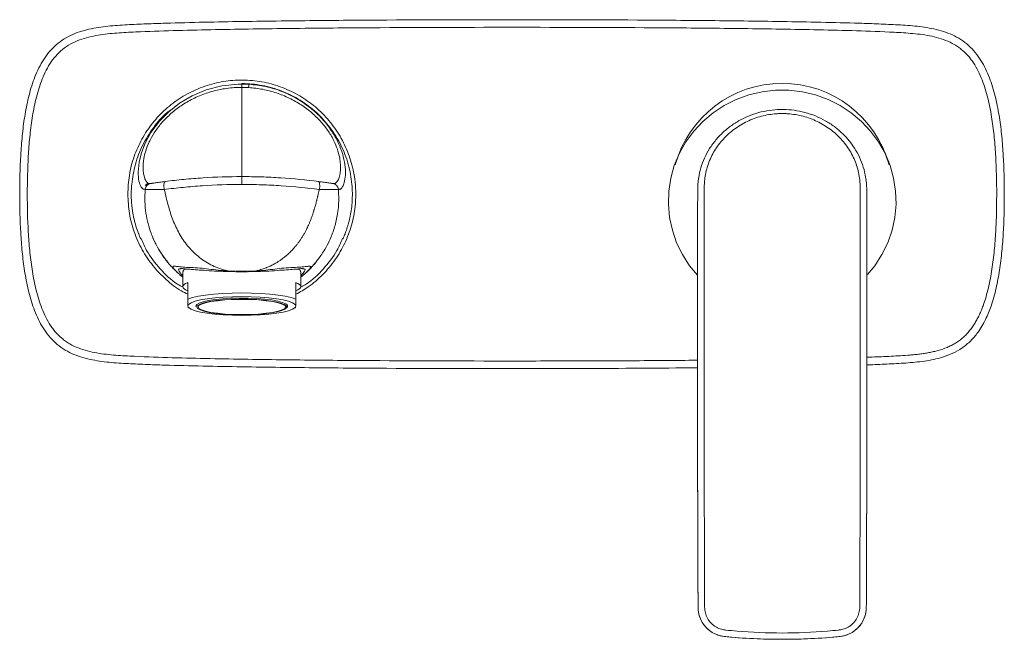
# Model space of a CAD drawing. Units: millimetres. Extents: x 35 to 560, y 37 to 496.
# Drawn here: x 99 to 299, y 370 to 496 of the extents above; entities that cross this region are included whole.
import ezdxf

# ---------------------------------------------------------------- set-up
doc = ezdxf.new("R2010")
doc.units = ezdxf.units.MM

msp = doc.modelspace()

# ---------------------------------------------------------------- linework, layer by layer
at = {"color": 7, "linetype": 'Continuous', "lineweight": 0}
for p, q in [((124.796, 462.44), (124.823, 462.438)), ((158.459, 445.942), (158.669, 446.181))]:
    msp.add_line(p, q, dxfattribs=at)
at = {"color": 8, "linetype": 'Continuous', "lineweight": 0}
for p, q in [((124.823, 462.438), (124.889, 462.434)), ((236.648, 376.174), (236.648, 376.17)), ((270.898, 376.174), (270.898, 376.17)), ((253.773, 369.683), (253.773, 369.682))]:
    msp.add_line(p, q, dxfattribs=at)
at = {"color": 7, "linetype": 'Continuous', "lineweight": 15}
for p, q in [((131.773, 444.456), (131.773, 441.433)), ((141.238, 444.49), (142.456, 444.482)), ((145.087, 444.483), (146.309, 444.49)), ((155.773, 441.433), (155.773, 444.451)), ((132.773, 438.895), (132.773, 442.266)), ((154.773, 438.895), (154.773, 442.266)), ((132.773, 437.195), (133.299, 436.91)), ((154.248, 436.91), (154.773, 437.195))]:
    msp.add_line(p, q, dxfattribs=at)
at = {"color": 7, "linetype": 'Continuous', "lineweight": 0, "flags": 128}
for points in [[(122.69, 464.53), (122.675, 464.731), (122.866, 466.749), (123.278, 468.483), (124.033, 470.494), (125.275, 472.782), (127.021, 475.126), (128.911, 477.04), (131.116, 478.769), (133.693, 480.288), (136.487, 481.464), (139.696, 482.299), (143.005, 482.651), (143.698, 482.662), (143.698, 482.662), (143.698, 482.662)], [(124.889, 462.434), (125.071, 462.421), (125.21, 462.411)]]:
    msp.add_lwpolyline(points, dxfattribs=at)
at = {"color": 7, "linetype": 'Continuous', "lineweight": 15, "flags": 128}
for points in [[(271.125, 443.891), (272.609, 445.702), (274.076, 447.964), (275.257, 450.379), (276.137, 452.913), (276.702, 455.53), (276.946, 458.195), (276.865, 460.868), (276.459, 463.514), (275.735, 466.094), (274.703, 468.573), (273.377, 470.916), (271.776, 473.089), (269.922, 475.063), (267.841, 476.809), (265.563, 478.303), (263.119, 479.525), (260.544, 480.456), (257.874, 481.085), (255.147, 481.401), (252.4, 481.401), (249.672, 481.085), (247.002, 480.456), (244.427, 479.525), (241.984, 478.303), (239.705, 476.809), (237.625, 475.063), (235.771, 473.089), (234.169, 470.916), (232.843, 468.573), (231.811, 466.094), (231.087, 463.514), (230.681, 460.868), (230.6, 458.195), (230.844, 455.53), (231.41, 452.913), (232.289, 450.379), (233.471, 447.964), (234.937, 445.702), (236.535, 443.768)], [(132.773, 440.6), (132.339, 440.8), (132.026, 441.007), (131.836, 441.219), (131.773, 441.433), (131.836, 441.647), (132.026, 441.858), (132.339, 442.065), (132.773, 442.266)], [(154.773, 442.266), (155.207, 442.065), (155.52, 441.858), (155.71, 441.647), (155.773, 441.433), (155.71, 441.219), (155.52, 441.007), (155.207, 440.8), (154.773, 440.6)], [(154.773, 438.895), (153.832, 439.199), (152.615, 439.471), (151.156, 439.705), (149.495, 439.894), (147.677, 440.033), (145.752, 440.117), (143.773, 440.146), (141.794, 440.117), (139.87, 440.033), (138.052, 439.894), (136.391, 439.705), (134.932, 439.471), (133.715, 439.199), (132.773, 438.895)], [(154.773, 437.494), (154.606, 437.825), (154.11, 438.147), (153.299, 438.449), (152.2, 438.721), (150.844, 438.957), (149.273, 439.148), (147.535, 439.289), (145.683, 439.375), (143.773, 439.404), (141.863, 439.375), (140.011, 439.289), (138.273, 439.148), (136.702, 438.957), (135.347, 438.721), (134.247, 438.449), (133.437, 438.147), (132.94, 437.825), (132.773, 437.494)], [(134.444, 437.384), (134.423, 437.494), (134.592, 437.801), (135.093, 438.097), (135.907, 438.371), (137.006, 438.614), (138.35, 438.816), (139.889, 438.97), (141.569, 439.071), (143.328, 439.115), (145.104, 439.101), (146.831, 439.028), (148.448, 438.9), (149.896, 438.721), (151.123, 438.497), (152.084, 438.238), (152.744, 437.951), (153.081, 437.648), (153.081, 437.339), (152.861, 437.112)], [(132.773, 437.494), (132.94, 437.162), (133.437, 436.84), (134.247, 436.539), (135.347, 436.266), (136.702, 436.03), (138.273, 435.839), (140.011, 435.699), (141.863, 435.612), (143.773, 435.583), (145.683, 435.612), (147.535, 435.699), (149.273, 435.839), (150.844, 436.03), (152.2, 436.266), (153.299, 436.539), (154.11, 436.84), (154.606, 437.162), (154.773, 437.494)], [(134.623, 437.297), (134.788, 436.996), (135.279, 436.706), (136.076, 436.438), (137.151, 436.2), (138.466, 436.002), (139.972, 435.851), (141.616, 435.753), (143.338, 435.71), (145.075, 435.724), (146.766, 435.795), (148.348, 435.921), (149.765, 436.096), (150.966, 436.314), (151.906, 436.569), (152.553, 436.849), (152.882, 437.146), (152.882, 437.448), (152.553, 437.744), (151.906, 438.025), (150.966, 438.279), (149.765, 438.497), (148.348, 438.673), (146.766, 438.798), (145.075, 438.869), (143.338, 438.884), (141.616, 438.841), (139.972, 438.742), (138.466, 438.591), (137.151, 438.393), (136.076, 438.156), (135.279, 437.887), (134.788, 437.597), (134.623, 437.297)], [(134.874, 437.297), (135.045, 437.598), (135.551, 437.888), (136.374, 438.155), (137.48, 438.389), (138.829, 438.582), (140.367, 438.724), (142.037, 438.812), (143.773, 438.842), (145.509, 438.812), (147.179, 438.724), (148.717, 438.582), (150.066, 438.389), (151.173, 438.155), (151.995, 437.888), (152.502, 437.598), (152.673, 437.297), (152.502, 436.995), (151.995, 436.705), (151.173, 436.438), (150.066, 436.204), (148.717, 436.012), (147.179, 435.869), (145.509, 435.781), (143.773, 435.751), (142.037, 435.781), (140.367, 435.869), (138.829, 436.012), (137.48, 436.204), (136.374, 436.438), (135.551, 436.705), (135.045, 436.995), (134.874, 437.297)]]:
    msp.add_lwpolyline(points, dxfattribs=at)
at = {"color": 8, "linetype": 'Continuous', "lineweight": 0, "flags": 128}
for points in [[(143.774, 462.233), (143.773, 462.523), (143.773, 462.813), (143.773, 463.089), (143.773, 463.337), (143.773, 463.544), (143.773, 463.7), (143.773, 463.798), (143.773, 463.832)], [(237.913, 461.708), (237.913, 461.708), (237.913, 461.705)], [(269.633, 461.708), (269.633, 461.708), (269.633, 461.705)]]:
    msp.add_lwpolyline(points, dxfattribs=at)
at = {"color": 8, "linetype": 'Continuous', "lineweight": 0}
msp.add_arc((151.522, 481.66), 6.362, 171.33284, 177.41565, dxfattribs=at)
at = {"color": 7, "linetype": 'Continuous', "lineweight": 15}
msp.add_arc((253.773, 460.254), 22.55, 15.2687, 164.7313, dxfattribs=at)
for points, knots in [([(98.561, 460.254), (98.561, 462.892), (98.62, 465.526), (98.849, 469.469), (98.948, 470.782), (99.211, 473.403), (99.374, 474.713), (99.788, 477.323), (100.037, 478.618), (100.502, 480.539), (100.673, 481.175), (101.052, 482.44), (101.262, 483.069), (101.957, 484.923), (102.506, 486.116), (103.359, 487.524), (103.537, 487.802), (103.914, 488.347), (104.112, 488.615), (104.729, 489.393), (105.173, 489.878), (106.131, 490.776), (106.646, 491.19), (107.748, 491.939), (108.321, 492.266), (109.507, 492.836), (110.12, 493.08), (111.063, 493.394), (111.382, 493.491), (112.019, 493.667), (112.338, 493.747), (113.938, 494.114), (115.229, 494.301), (117.822, 494.566), (119.123, 494.649), (121.729, 494.792), (123.033, 494.85), (125.643, 494.953), (126.948, 494.998), (130.865, 495.119), (133.476, 495.184), (141.311, 495.354), (146.534, 495.433), (156.981, 495.562), (162.205, 495.61), (177.876, 495.722), (188.325, 495.754), (198.773, 495.754)], [0, 0, 0, 0, 0.0625, 0.0625, 0.09375, 0.09375, 0.125, 0.125, 0.15625, 0.15625, 0.171875, 0.171875, 0.1875, 0.1875, 0.21875, 0.21875, 0.2265625, 0.2265625, 0.234375, 0.234375, 0.25, 0.25, 0.265625, 0.265625, 0.28125, 0.28125, 0.296875, 0.296875, 0.3046875, 0.3046875, 0.3125, 0.3125, 0.34375, 0.34375, 0.375, 0.375, 0.40625, 0.40625, 0.4375, 0.4375, 0.5, 0.5, 0.625, 0.625, 0.75, 0.75, 1, 1, 1, 1]), ([(198.773, 495.754), (209.253, 495.754), (219.733, 495.722), (235.452, 495.609), (240.691, 495.561), (251.171, 495.431), (256.41, 495.351), (264.268, 495.179), (266.887, 495.114), (270.815, 494.99), (272.124, 494.945), (274.742, 494.84), (276.05, 494.781), (278.664, 494.633), (279.97, 494.547), (282.57, 494.268), (283.864, 494.069), (285.789, 493.605), (286.426, 493.422), (287.664, 492.988), (288.267, 492.737), (289.435, 492.15), (290, 491.815), (291.085, 491.047), (291.593, 490.623), (292.533, 489.709), (292.967, 489.218), (293.77, 488.173), (294.14, 487.617), (295.141, 485.913), (295.677, 484.717), (296.354, 482.866), (296.558, 482.237), (296.93, 480.971), (297.096, 480.336), (297.549, 478.425), (297.791, 477.144), (298.191, 474.571), (298.349, 473.279), (298.605, 470.689), (298.703, 469.391), (298.927, 465.487), (298.985, 462.87), (298.985, 460.254)], [0, 0, 0, 0, 0.25, 0.25, 0.375, 0.375, 0.5, 0.5, 0.5625, 0.5625, 0.59375, 0.59375, 0.625, 0.625, 0.65625, 0.65625, 0.6875, 0.6875, 0.703125, 0.703125, 0.71875, 0.71875, 0.734375, 0.734375, 0.75, 0.75, 0.765625, 0.765625, 0.78125, 0.78125, 0.8125, 0.8125, 0.828125, 0.828125, 0.84375, 0.84375, 0.875, 0.875, 0.90625, 0.90625, 0.9375, 0.9375, 1, 1, 1, 1]), ([(120.565, 460.254), (120.626, 461.537), (120.752, 464.14), (121.76, 467.922), (123.358, 471.524), (125.531, 474.777), (128.236, 477.644), (131.354, 479.995), (134.856, 481.808), (138.581, 482.996), (142.487, 483.547), (146.389, 483.435), (150.247, 482.663), (153.886, 481.272), (157.271, 479.272), (160.251, 476.753), (162.794, 473.739), (164.779, 470.366), (166.183, 466.673), (166.853, 463.274), (167.018, 460.268), (166.859, 457.303), (166.202, 453.9), (164.828, 450.246), (162.847, 446.839), (160.335, 443.857), (157.623, 441.466), (155.635, 440.363), (154.773, 439.885)], [0, 0, 0, 0, 0.0393123, 0.0797605, 0.1191847, 0.1597533, 0.1991136, 0.2396088, 0.2790267, 0.3195904, 0.3589618, 0.3994847, 0.4387327, 0.4791176, 0.518436, 0.5588872, 0.5983583, 0.6389732, 0.6784476, 0.7190737, 0.7446883, 0.7706096, 0.8099793, 0.8504923, 0.8898529, 0.9303482, 0.9698014, 1, 1, 1, 1]), ([(166.184, 462.254), (166.061, 463.637), (165.809, 465.01), (165.056, 467.684), (164.556, 468.986), (163.324, 471.477), (162.592, 472.665), (160.922, 474.885), (159.985, 475.918), (157.934, 477.793), (156.822, 478.636), (154.462, 480.101), (153.214, 480.725), (150.624, 481.73), (149.282, 482.113), (146.551, 482.625), (145.162, 482.754), (143.773, 482.754)], [0, 0, 0, 0, 0.125, 0.125, 0.25, 0.25, 0.375, 0.375, 0.5, 0.5, 0.625, 0.625, 0.75, 0.75, 0.875, 0.875, 1, 1, 1, 1]), ([(143.773, 481.987), (143.773, 482.088), (143.773, 482.179), (143.773, 482.344), (143.773, 482.417), (143.773, 482.534), (143.773, 482.581), (143.773, 482.644), (143.773, 482.661), (143.773, 482.662)], [0, 0, 0, 0, 0.25, 0.25, 0.5, 0.5, 0.75, 0.75, 1, 1, 1, 1]), ([(129.231, 477.344), (129.014, 477.184), (127.679, 476.2), (125.71, 473.819), (123.493, 470.297), (121.957, 466.383), (121.56, 463.63), (121.362, 462.254)], [0, 0, 0, 0, 0.0463116, 0.2847339, 0.5231559, 0.7615781, 1, 1, 1, 1]), ([(253.773, 477.489), (253.094, 477.468), (251.661, 477.423), (249.519, 477.025), (247.384, 476.369), (245.362, 475.45), (243.471, 474.29), (241.749, 472.902), (240.236, 471.311), (238.951, 469.544), (237.922, 467.629), (237.16, 465.654), (236.899, 464.296), (236.774, 463.647)], [0, 0, 0, 0, 0.0835676, 0.17638664, 0.26781703, 0.3595587, 0.45211014, 0.54493728, 0.63749064, 0.72968235, 0.82257335, 0.91514774, 1, 1, 1, 1]), ([(270.85, 463.161), (270.732, 463.869), (270.496, 465.275), (269.773, 467.291), (268.805, 469.2), (267.575, 470.985), (266.108, 472.609), (264.426, 474.035), (262.566, 475.243), (260.556, 476.214), (258.427, 476.927), (256.231, 477.368), (254.664, 477.491), (253.849, 477.49), (253.773, 477.49)], [0, 0, 0, 0, 0.0901659, 0.1790943, 0.2679572, 0.3581813, 0.4490116, 0.5393211, 0.6298196, 0.720645, 0.8110735, 0.9016307, 0.9908367, 1, 1, 1, 1]), ([(236.573, 461.284), (236.578, 461.647), (236.589, 462.433), (236.727, 463.205), (236.801, 463.62)], [0, 0, 0, 0, 0.462375, 1, 1, 1, 1]), ([(270.973, 461.284), (270.97, 461.648), (270.966, 462.271), (270.861, 462.883), (270.817, 463.138)], [0, 0, 0, 0, 0.5833352, 1, 1, 1, 1]), ([(121.361, 462.24), (121.339, 461.97), (121.299, 461.485), (121.27, 460.647), (121.267, 459.694), (121.308, 458.711), (121.4, 457.737), (121.491, 457.022), (121.608, 456.293), (121.812, 455.252), (122.155, 453.913), (122.483, 452.937), (122.787, 452.13), (123.031, 451.529), (123.132, 451.298), (123.194, 451.158)], [0, 0, 0, 0, 0.1143212, 0.2060841, 0.2881369, 0.3905482, 0.4348405, 0.4765651, 0.5179473, 0.5615599, 0.6651959, 0.8033963, 0.8545269, 0.911749, 1, 1, 1, 1]), ([(124.825, 462.418), (124.778, 462.416), (124.553, 462.406), (124.31, 462.221), (124.132, 462.081), (124.065, 461.997), (124.069, 462.002), (124.07, 462.004)], [0, 0, 0, 0, 0.0564023, 0.2705426, 0.4948677, 0.7733838, 1, 1, 1, 1]), ([(164.353, 451.158), (164.383, 451.227), (164.432, 451.338), (164.573, 451.669), (164.772, 452.152), (164.974, 452.669), (165.239, 453.462), (165.423, 454.068), (165.601, 454.727), (165.831, 455.7), (166.072, 457.039), (166.219, 458.42), (166.279, 459.718), (166.278, 461.02), (166.218, 461.804), (166.185, 462.24)], [0, 0, 0, 0, 0.0818227, 0.132707, 0.1772366, 0.298941, 0.3472559, 0.3892064, 0.4281426, 0.4676491, 0.5587614, 0.6756394, 0.7693192, 0.872075, 1, 1, 1, 1]), ([(236.53, 429.626), (236.53, 434.975), (236.534, 440.301), (236.548, 450.864), (236.559, 456.096), (236.573, 461.281)], [0, 0, 0, 0, 0.5, 0.5, 1, 1, 1, 1]), ([(271.016, 429.595), (271.016, 429.605), (271.018, 432.274), (271.013, 437.55), (271.004, 448.172), (270.986, 456.016), (270.973, 461.281)], [0, 0, 0, 0, 0.0009597, 0.2482245, 0.4954988, 1, 1, 1, 1]), ([(198.773, 424.754), (188.293, 424.754), (177.814, 424.786), (162.094, 424.898), (156.855, 424.946), (146.376, 425.076), (141.136, 425.157), (133.279, 425.328), (130.659, 425.394), (126.731, 425.517), (125.422, 425.563), (122.804, 425.667), (121.496, 425.726), (118.882, 425.874), (117.577, 425.96), (114.976, 426.24), (113.682, 426.439), (111.757, 426.903), (111.12, 427.086), (109.882, 427.52), (109.279, 427.771), (108.112, 428.357), (107.547, 428.693), (106.461, 429.46), (105.953, 429.884), (105.014, 430.798), (104.58, 431.29), (103.776, 432.335), (103.406, 432.891), (102.405, 434.594), (101.869, 435.79), (101.193, 437.642), (100.988, 438.27), (100.617, 439.536), (100.45, 440.171), (99.997, 442.082), (99.756, 443.364), (99.356, 445.937), (99.197, 447.228), (98.941, 449.818), (98.843, 451.117), (98.619, 455.021), (98.561, 457.637), (98.561, 460.254)], [0, 0, 0, 0, 0.25, 0.25, 0.375, 0.375, 0.5, 0.5, 0.5625, 0.5625, 0.59375, 0.59375, 0.625, 0.625, 0.65625, 0.65625, 0.6875, 0.6875, 0.703125, 0.703125, 0.71875, 0.71875, 0.734375, 0.734375, 0.75, 0.75, 0.765625, 0.765625, 0.78125, 0.78125, 0.8125, 0.8125, 0.828125, 0.828125, 0.84375, 0.84375, 0.875, 0.875, 0.90625, 0.90625, 0.9375, 0.9375, 1, 1, 1, 1]), ([(132.773, 439.901), (132.336, 440.114), (130.743, 440.891), (128.303, 442.839), (125.593, 445.641), (123.392, 448.926), (121.792, 452.492), (120.76, 456.316), (120.63, 458.929), (120.565, 460.254)], [0, 0, 0, 0, 0.0585404, 0.2130794, 0.3720812, 0.5268182, 0.6860523, 0.840776, 1, 1, 1, 1]), ([(298.985, 460.254), (298.977, 458.965), (298.96, 456.387), (298.805, 452.517), (298.52, 448.647), (298.059, 444.836), (297.484, 441.715), (296.872, 439.288), (296.204, 437.132), (295.401, 435.145), (294.443, 433.363), (293.479, 431.893), (292.175, 430.36), (290.459, 428.938), (288.515, 427.838), (286.55, 427.098), (284.614, 426.603), (282.125, 426.156), (278.943, 425.874), (275.096, 425.683), (272.448, 425.563), (271.086, 425.529), (271.014, 425.528)], [0, 0, 0, 0, 0.072277, 0.1446066, 0.2171832, 0.289908, 0.3598273, 0.395, 0.4302671, 0.4863522, 0.5148787, 0.5436139, 0.5848473, 0.6272533, 0.6679155, 0.7095821, 0.7446228, 0.7798845, 0.851301, 0.9236041, 0.9959329, 1, 1, 1, 1]), ([(123.302, 451.208), (123.641, 450.395), (124.583, 448.144), (127.102, 445.009), (129.669, 442.476), (131.434, 441.518), (131.832, 441.302)], [0, 0, 0, 0, 0.1979411, 0.548076, 0.8982118, 1, 1, 1, 1]), ([(125.517, 451.791), (125.716, 451.313), (126.184, 450.19), (127.087, 448.661), (127.874, 447.485), (128.515, 446.621), (128.915, 446.118), (129.07, 445.943), (129.079, 445.933)], [0, 0, 0, 0, 0.1711533, 0.4018447, 0.5838447, 0.7779825, 0.9876909, 1, 1, 1, 1]), ([(164.245, 451.208), (163.905, 450.395), (162.964, 448.143), (160.442, 445.013), (157.933, 442.518), (156.232, 441.589), (155.897, 441.406)], [0, 0, 0, 0, 0.2011141, 0.5568621, 0.9126101, 1, 1, 1, 1]), ([(158.468, 445.934), (158.477, 445.943), (158.632, 446.118), (159.031, 446.621), (159.672, 447.485), (160.459, 448.661), (161.364, 450.194), (161.834, 451.321), (162.034, 451.803)], [0, 0, 0, 0, 0.0118645, 0.221366, 0.4153124, 0.5971355, 0.8276033, 1, 1, 1, 1]), ([(131.27, 445.112), (131.277, 445.115), (131.293, 445.122), (131.49, 445.118), (132.041, 445.067), (133.178, 444.952), (134.757, 444.848), (136.667, 444.722), (138.846, 444.562), (140.414, 444.515), (141.238, 444.49)], [0, 0, 0, 0, 0.02856099, 0.06767069, 0.17030714, 0.30224704, 0.45111801, 0.61440292, 0.79751581, 1, 1, 1, 1]), ([(132.563, 445.017), (132.457, 445.003), (132.088, 444.955), (131.819, 444.774), (131.808, 444.545), (131.804, 444.456)], [0, 0, 0, 0, 0.1980308, 0.68683, 1, 1, 1, 1]), ([(146.309, 444.49), (147.137, 444.515), (148.712, 444.562), (150.901, 444.722), (152.816, 444.849), (154.396, 444.954), (155.529, 445.069), (156.074, 445.12), (156.265, 445.123), (156.277, 445.116), (156.282, 445.113)], [0, 0, 0, 0, 0.2037444, 0.387296, 0.551589, 0.7006197, 0.8329529, 0.9356894, 0.9744421, 1, 1, 1, 1]), ([(155.729, 444.451), (155.739, 444.516), (155.769, 444.717), (155.533, 444.91), (155.167, 444.986), (155.007, 445.019)], [0, 0, 0, 0, 0.2131528, 0.654673, 1, 1, 1, 1]), ([(141.247, 444.497), (141.243, 444.484), (141.238, 444.484), (141.231, 444.513), (141.227, 444.542), (141.225, 444.581)], [0, 0, 0, 0, 0.5, 0.5, 1, 1, 1, 1]), ([(142.624, 444.485), (143.006, 444.477), (143.39, 444.475), (144.157, 444.475), (144.54, 444.477), (144.923, 444.485)], [0, 0, 0, 0, 0.5, 0.5, 1, 1, 1, 1]), ([(132.773, 437.494), (132.773, 437.634), (132.773, 437.828), (132.773, 438.302), (132.773, 438.582), (132.773, 438.895)], [0, 0, 0, 0, 0.5, 0.5, 1, 1, 1, 1]), ([(154.773, 437.494), (154.773, 437.634), (154.773, 437.828), (154.773, 438.302), (154.773, 438.582), (154.773, 438.895)], [0, 0, 0, 0, 0.5, 0.5, 1, 1, 1, 1]), ([(236.53, 429.807), (236.53, 429.765), (236.53, 429.718), (236.53, 428.795), (236.53, 427.151), (236.531, 424.912), (236.532, 422.886), (236.533, 421.102), (236.534, 419.782), (236.535, 418.712), (236.536, 417.731), (236.537, 416.392), (236.538, 415.078), (236.541, 412.854), (236.544, 410.614), (236.549, 408.21), (236.551, 406.761), (236.554, 405.513), (236.558, 403.301), (236.564, 400.635), (236.571, 397.926), (236.577, 395.747), (236.583, 393.637), (236.593, 390.382), (236.603, 387.676), (236.615, 384.218), (236.626, 381.38), (236.637, 378.694), (236.644, 377.173), (236.647, 376.504), (236.648, 376.17)], [0.37333333, 0.37333333, 0.37333333, 0.37333333, 0.37479754, 0.375, 0.40577534, 0.43260646, 0.45369046, 0.47695317, 0.49522945, 0.5, 0.51447706, 0.5295968, 0.54688233, 0.56046018, 0.60731371, 0.625, 0.64409585, 0.65767211, 0.66833649, 0.72082062, 0.75, 0.76207179, 0.79621455, 0.82310756, 0.875, 0.89045166, 0.94414113, 0.97517994, 0.98753123, 1, 1, 1, 1]), ([(271.016, 429.807), (271.016, 429.765), (271.016, 429.718), (271.016, 428.795), (271.016, 427.151), (271.016, 424.912), (271.015, 422.886), (271.014, 421.102), (271.013, 419.782), (271.012, 418.712), (271.011, 417.731), (271.009, 416.392), (271.008, 415.078), (271.005, 412.854), (271.002, 410.614), (270.998, 408.21), (270.995, 406.761), (270.993, 405.513), (270.988, 403.301), (270.982, 400.635), (270.975, 397.926), (270.969, 395.747), (270.963, 393.637), (270.953, 390.382), (270.944, 387.676), (270.931, 384.218), (270.92, 381.38), (270.909, 378.694), (270.902, 377.173), (270.899, 376.504), (270.898, 376.17)], [0.37333333, 0.37333333, 0.37333333, 0.37333333, 0.37479754, 0.375, 0.40577534, 0.43260646, 0.45369046, 0.47695317, 0.49522945, 0.5, 0.51447706, 0.5295968, 0.54688233, 0.56046018, 0.60731371, 0.625, 0.64409585, 0.65767211, 0.66833649, 0.72082062, 0.75, 0.76207179, 0.79621455, 0.82310756, 0.875, 0.89045166, 0.94414113, 0.97517994, 0.98753123, 1, 1, 1, 1]), ([(236.533, 424.93), (228.738, 424.866), (216.151, 424.763), (203.565, 424.756), (198.773, 424.754)], [0, 0, 0, 0, 0.6193263, 1, 1, 1, 1]), ([(253.773, 369.682), (249.862, 369.682), (245.959, 369.865), (240.589, 370.381), (237.802, 371.792), (236.655, 374.69), (236.648, 376.17)], [0, 0, 0, 0, 0.5690115, 0.5690115, 0.7845057, 1, 1, 1, 1]), ([(253.773, 369.682), (257.684, 369.682), (261.588, 369.865), (266.957, 370.381), (269.744, 371.792), (270.891, 374.69), (270.898, 376.17)], [0, 0, 0, 0, 0.5690115, 0.5690115, 0.7845057, 1, 1, 1, 1])]:
    msp.add_open_spline(points, degree=3, knots=knots, dxfattribs=at)
at = {"color": 8, "linetype": 'Continuous', "lineweight": 0}
for points, knots in [([(100.111, 460.254), (100.111, 462.837), (100.168, 465.417), (100.389, 469.281), (100.486, 470.567), (100.741, 473.139), (100.9, 474.424), (101.302, 476.987), (101.545, 478.26), (102.003, 480.15), (102.171, 480.777), (102.546, 482.022), (102.755, 482.643), (103.449, 484.471), (104.003, 485.648), (105.062, 487.307), (105.458, 487.844), (106.321, 488.837), (106.791, 489.296), (107.815, 490.129), (108.372, 490.505), (109.525, 491.144), (110.124, 491.414), (111.355, 491.872), (111.99, 492.061), (113.254, 492.375), (113.888, 492.502), (115.794, 492.82), (117.07, 492.941), (119.62, 493.13), (120.895, 493.197), (124.723, 493.377), (127.277, 493.461), (132.384, 493.608), (134.937, 493.667), (142.597, 493.824), (147.704, 493.9), (157.917, 494.021), (163.024, 494.067), (178.345, 494.173), (188.559, 494.204), (198.773, 494.204)], [0, 0, 0, 0, 0.0625, 0.0625, 0.09375, 0.09375, 0.125, 0.125, 0.15625, 0.15625, 0.171875, 0.171875, 0.1875, 0.1875, 0.21875, 0.21875, 0.234375, 0.234375, 0.25, 0.25, 0.265625, 0.265625, 0.28125, 0.28125, 0.296875, 0.296875, 0.3125, 0.3125, 0.34375, 0.34375, 0.375, 0.375, 0.4375, 0.4375, 0.5, 0.5, 0.625, 0.625, 0.75, 0.75, 1, 1, 1, 1]), ([(198.773, 494.204), (209.017, 494.204), (219.261, 494.173), (234.627, 494.066), (239.749, 494.02), (249.993, 493.898), (255.115, 493.822), (262.798, 493.663), (265.358, 493.603), (270.48, 493.454), (273.041, 493.369), (276.881, 493.185), (278.16, 493.116), (280.718, 492.919), (281.998, 492.79), (283.91, 492.453), (284.545, 492.319), (285.813, 491.987), (286.437, 491.79), (287.648, 491.315), (288.238, 491.037), (289.088, 490.542), (289.366, 490.364), (289.91, 489.98), (290.173, 489.776), (290.926, 489.136), (291.386, 488.668), (292.017, 487.914), (292.218, 487.654), (292.602, 487.118), (292.785, 486.842), (293.648, 485.446), (294.186, 484.266), (294.862, 482.44), (295.064, 481.821), (295.432, 480.574), (295.595, 479.948), (296.04, 478.068), (296.276, 476.809), (296.665, 474.283), (296.819, 473.016), (297.067, 470.476), (297.162, 469.203), (297.379, 465.377), (297.435, 462.815), (297.435, 460.254)], [0, 0, 0, 0, 0.25, 0.25, 0.375, 0.375, 0.5, 0.5, 0.5625, 0.5625, 0.625, 0.625, 0.65625, 0.65625, 0.6875, 0.6875, 0.703125, 0.703125, 0.71875, 0.71875, 0.734375, 0.734375, 0.7421875, 0.7421875, 0.75, 0.75, 0.765625, 0.765625, 0.7734375, 0.7734375, 0.78125, 0.78125, 0.8125, 0.8125, 0.828125, 0.828125, 0.84375, 0.84375, 0.875, 0.875, 0.90625, 0.90625, 0.9375, 0.9375, 1, 1, 1, 1]), ([(143.773, 482.754), (143.773, 482.754), (143.772, 482.752), (143.767, 482.746), (143.762, 482.74), (143.758, 482.735), (143.755, 482.731), (143.752, 482.728), (143.749, 482.724), (143.743, 482.717), (143.734, 482.706), (143.719, 482.688), (143.706, 482.672), (143.698, 482.662)], [0.86686328, 0.86686328, 0.86686328, 0.86686328, 0.8881862, 0.90950911, 0.91803827, 0.92656744, 0.9350966, 0.9350966, 0.94196311, 0.94882963, 0.96256265, 0.97782157, 1, 1, 1, 1]), ([(143.773, 463.832), (143.773, 463.838), (143.773, 463.857), (143.773, 463.888), (143.773, 463.927), (143.773, 463.965), (143.773, 464.004), (143.773, 464.042), (143.773, 464.08), (143.773, 464.116), (143.773, 464.141), (143.773, 464.162), (143.773, 464.18), (143.773, 464.205), (143.773, 464.221), (143.773, 464.233), (143.773, 464.239), (143.773, 464.244), (143.773, 464.251), (143.773, 464.277), (143.773, 464.32), (143.773, 464.377), (143.773, 464.426), (143.773, 464.542), (143.773, 464.719), (143.773, 465.12), (143.773, 465.62), (143.773, 466.145), (143.773, 466.635), (143.773, 467.171), (143.773, 467.719), (143.773, 468.091), (143.773, 468.606), (143.773, 469.165), (143.773, 469.832), (143.773, 470.686), (143.773, 471.709), (143.773, 472.623), (143.773, 473.068), (143.773, 473.104), (143.773, 473.511), (143.773, 474.068), (143.773, 474.915), (143.773, 475.684), (143.773, 476.395), (143.773, 477.235), (143.773, 477.889), (143.773, 478.676), (143.773, 479.402), (143.773, 479.981), (143.773, 480.569), (143.773, 481.082), (143.773, 481.504), (143.773, 481.803), (143.773, 481.906), (143.773, 481.987)], [0.0268356, 0.0268356, 0.0268356, 0.0268356, 0.05542925, 0.1108585, 0.16628775, 0.22171699, 0.27715343, 0.33258987, 0.3880263, 0.44346274, 0.49271465, 0.5, 0.53584732, 0.57897999, 0.62211267, 0.625, 0.65625, 0.66524534, 0.6812676, 0.70059762, 0.71616966, 0.71875, 0.73535205, 0.73918095, 0.75859617, 0.78178807, 0.80488761, 0.8125, 0.82413307, 0.83938153, 0.84375, 0.85232285, 0.85711747, 0.86641438, 0.875, 0.88156289, 0.895099, 0.90625, 0.90718722, 0.90718722, 0.90723352, 0.91821425, 0.921875, 0.92887577, 0.9375, 0.93924329, 0.94911162, 0.953125, 0.95851672, 0.9674165, 0.96875, 0.97575836, 0.98363234, 0.984375, 0.98814377, 0.98814377, 0.98814377, 0.98814377]), ([(162.336, 462.411), (162.448, 462.42), (162.56, 462.427), (162.684, 462.437), (162.697, 462.438), (162.724, 462.441), (162.738, 462.444), (162.759, 462.438), (162.764, 462.438), (162.809, 462.461), (162.85, 462.484), (163.029, 462.625), (163.226, 462.821), (163.527, 463.488), (163.628, 463.775), (163.753, 464.347), (163.79, 464.562), (163.846, 465.051), (163.865, 465.327), (163.872, 465.94), (163.86, 466.28), (163.789, 467.033), (163.73, 467.447), (163.537, 468.364), (163.403, 468.872), (163.037, 469.949), (162.805, 470.522), (162.358, 471.43), (162.191, 471.743), (161.826, 472.373), (161.628, 472.69), (160.987, 473.645), (160.495, 474.285), (159.653, 475.236), (159.353, 475.553), (158.727, 476.17), (158.401, 476.471), (157.387, 477.346), (156.662, 477.894), (155.504, 478.657), (155.106, 478.901), (154.286, 479.367), (153.866, 479.588), (152.591, 480.205), (151.714, 480.56), (150.363, 481.01), (149.906, 481.146), (148.98, 481.388), (148.51, 481.495), (147.089, 481.77), (146.132, 481.89), (145.166, 481.947)], [0, 0, 0, 0, 0.5, 0.5, 0.5625, 0.5625, 0.625, 0.625, 0.65625, 0.65625, 0.6875, 0.6875, 0.75, 0.75, 0.78125, 0.78125, 0.796875, 0.796875, 0.8125, 0.8125, 0.828125, 0.828125, 0.84375, 0.84375, 0.859375, 0.859375, 0.875, 0.875, 0.8828125, 0.8828125, 0.890625, 0.890625, 0.90625, 0.90625, 0.9140625, 0.9140625, 0.921875, 0.921875, 0.9375, 0.9375, 0.9453125, 0.9453125, 0.953125, 0.953125, 0.96875, 0.96875, 0.9765625, 0.9765625, 0.984375, 0.984375, 1, 1, 1, 1]), ([(253.773, 476.658), (253.513, 476.658), (253.251, 476.652), (252.731, 476.627), (252.472, 476.609), (251.696, 476.535), (251.182, 476.461), (250.159, 476.266), (249.653, 476.145), (248.665, 475.858), (248.18, 475.693), (247.231, 475.319), (246.766, 475.11), (245.856, 474.649), (245.408, 474.394), (244.114, 473.577), (243.319, 472.961), (242.226, 471.933), (241.878, 471.572), (241.217, 470.815), (240.906, 470.42), (240.042, 469.209), (239.554, 468.358), (238.954, 467.015), (238.776, 466.556), (238.467, 465.614), (238.336, 465.133), (238.128, 464.167), (238.049, 463.681), (237.969, 462.946), (237.949, 462.699), (237.921, 462.205), (237.914, 461.955), (237.913, 461.708)], [0, 0, 0, 0, 0.03125, 0.03125, 0.0625, 0.0625, 0.125, 0.125, 0.1875, 0.1875, 0.25, 0.25, 0.3125, 0.3125, 0.375, 0.375, 0.5, 0.5, 0.5625, 0.5625, 0.625, 0.625, 0.75, 0.75, 0.8125, 0.8125, 0.875, 0.875, 0.9375, 0.9375, 0.96875, 0.96875, 1, 1, 1, 1]), ([(253.773, 476.658), (254.033, 476.658), (254.295, 476.652), (254.816, 476.627), (255.075, 476.609), (255.85, 476.535), (256.365, 476.461), (257.387, 476.266), (257.893, 476.145), (258.882, 475.858), (259.366, 475.693), (260.315, 475.319), (260.78, 475.11), (261.691, 474.649), (262.138, 474.394), (263.432, 473.577), (264.227, 472.961), (265.32, 471.933), (265.668, 471.572), (266.329, 470.815), (266.64, 470.42), (267.504, 469.209), (267.993, 468.358), (268.593, 467.015), (268.77, 466.556), (269.079, 465.614), (269.21, 465.133), (269.419, 464.167), (269.497, 463.681), (269.577, 462.946), (269.598, 462.699), (269.625, 462.205), (269.633, 461.955), (269.633, 461.708)], [0, 0, 0, 0, 0.03125, 0.03125, 0.0625, 0.0625, 0.125, 0.125, 0.1875, 0.1875, 0.25, 0.25, 0.3125, 0.3125, 0.375, 0.375, 0.5, 0.5, 0.5625, 0.5625, 0.625, 0.625, 0.75, 0.75, 0.8125, 0.8125, 0.875, 0.875, 0.9375, 0.9375, 0.96875, 0.96875, 1, 1, 1, 1]), ([(124.116, 461.242), (124.07, 461.243), (123.939, 461.244), (123.859, 461.291), (123.706, 461.245), (123.509, 461.398), (123.124, 461.938), (122.774, 462.908), (122.712, 464.098), (122.69, 464.53)], [0, 0, 0, 0, 0.2735737, 0.7680954, 0.8185942, 0.86908, 0.9200906, 0.9710255, 1, 1, 1, 1]), ([(143.773, 463.832), (145.101, 463.831), (146.426, 463.809), (149.067, 463.723), (150.387, 463.659), (154.3, 463.405), (156.858, 463.155), (159.363, 462.831)], [0, 0, 0, 0, 0.25, 0.25, 0.5, 0.5, 1, 1, 1, 1]), ([(164.85, 464.1), (164.786, 463.555), (164.657, 462.462), (164.282, 461.731), (163.988, 461.348), (163.76, 461.223), (163.747, 461.23), (163.724, 461.271), (163.583, 461.24), (163.491, 461.241), (163.43, 461.242)], [0, 0, 0, 0, 0.0440299, 0.0884595, 0.1339878, 0.1795297, 0.2820749, 0.3846237, 0.5897184, 1, 1, 1, 1]), ([(125.514, 451.789), (125.444, 451.959), (125.13, 452.721), (124.669, 454.215), (124.222, 456.364), (123.981, 458.702), (124.071, 460.398), (124.116, 461.242)], [0, 0, 0, 0, 0.0678591, 0.3056825, 0.5330475, 0.7675572, 1, 1, 1, 1]), ([(124.116, 461.242), (124.142, 461.529), (124.266, 461.805), (124.659, 462.225), (124.926, 462.366), (125.21, 462.411)], [0, 0, 0, 0, 0.5, 0.5, 1, 1, 1, 1]), ([(127.995, 461.195), (127.92, 461.195), (127.771, 461.196), (127.555, 461.196), (127.349, 461.197), (127.152, 461.198), (126.964, 461.199), (126.785, 461.199), (126.614, 461.2), (126.452, 461.201), (126.298, 461.202), (126.152, 461.203), (126.015, 461.204), (125.887, 461.205), (125.766, 461.206), (125.653, 461.207), (125.547, 461.209), (125.448, 461.21), (125.356, 461.211), (125.27, 461.212), (125.103, 461.214), (124.877, 461.217), (124.628, 461.221), (124.432, 461.225), (124.286, 461.229), (124.187, 461.234), (124.128, 461.238), (124.12, 461.241), (124.116, 461.242)], [0, 0, 0, 0, 0.033889, 0.066772, 0.0987216, 0.1297988, 0.1600549, 0.1895334, 0.2182709, 0.2462985, 0.2736404, 0.3001441, 0.3257291, 0.3504316, 0.3742821, 0.3973061, 0.4195248, 0.4409555, 0.461612, 0.4815009, 0.5006347, 0.5809547, 0.6576835, 0.7313165, 0.8025151, 0.8712411, 0.9369091, 1, 1, 1, 1]), ([(125.21, 462.411), (125.211, 462.411), (125.23, 462.414), (125.305, 462.425), (125.361, 462.433), (125.505, 462.455), (125.593, 462.468), (125.8, 462.499), (125.92, 462.517), (126.186, 462.556), (126.331, 462.577), (126.646, 462.622), (126.817, 462.647), (127.361, 462.722), (127.755, 462.775), (128.182, 462.831)], [0, 0, 0, 0, 0.125, 0.125, 0.25, 0.25, 0.375, 0.375, 0.5, 0.5, 0.625, 0.625, 0.75, 0.75, 1, 1, 1, 1]), ([(127.997, 461.195), (127.959, 461.381), (127.932, 461.58), (127.91, 461.961), (127.913, 462.143), (127.949, 462.457), (127.981, 462.587), (128.068, 462.77), (128.122, 462.823), (128.183, 462.831)], [0, 0, 0, 0, 0.25, 0.25, 0.5, 0.5, 0.75, 0.75, 1, 1, 1, 1]), ([(143.774, 462.233), (141.084, 462.233), (138.419, 462.143), (134.457, 461.881), (133.141, 461.772), (130.545, 461.513), (129.262, 461.364), (127.996, 461.195)], [0, 0, 0, 0, 0.5, 0.5, 0.75, 0.75, 1, 1, 1, 1]), ([(141.225, 444.581), (141.137, 444.599), (140.961, 444.634), (140.699, 444.693), (140.002, 444.863), (138.88, 445.222), (137.439, 445.872), (136.089, 446.669), (134.457, 447.886), (133.037, 449.326), (131.836, 450.933), (130.778, 452.643), (129.702, 454.973), (128.899, 457.485), (128.476, 459.192), (128.286, 459.989), (128.191, 460.392), (128.096, 460.794), (128.029, 461.063), (127.997, 461.195)], [0, 0, 0, 0, 0.0111283, 0.0223412, 0.0336458, 0.1012602, 0.1720859, 0.2400523, 0.3105342, 0.4485932, 0.5170454, 0.5862208, 0.7233429, 0.861668, 0.9307555, 0.9480653, 0.9653461, 0.9829783, 1, 1, 1, 1]), ([(159.55, 461.195), (157.018, 461.533), (154.431, 461.792), (150.47, 462.055), (149.134, 462.121), (146.459, 462.21), (145.118, 462.233), (143.774, 462.233)], [0, 0, 0, 0, 0.5, 0.5, 0.75, 0.75, 1, 1, 1, 1]), ([(159.549, 461.195), (159.525, 461.094), (159.476, 460.893), (159.415, 460.643), (159.356, 460.394), (159.297, 460.146), (159.239, 459.899), (159.181, 459.653), (159.111, 459.362), (159.039, 459.072), (158.964, 458.769), (158.881, 458.445), (158.794, 458.115), (158.691, 457.737), (158.6, 457.417), (158.506, 457.1), (158.41, 456.788), (158.296, 456.428), (158.159, 456.02), (158, 455.566), (157.816, 455.071), (157.584, 454.491), (157.359, 453.967), (157.144, 453.497), (156.962, 453.123), (156.752, 452.712), (156.559, 452.353), (156.358, 452.002), (156.203, 451.74), (156.042, 451.479), (155.876, 451.219), (155.705, 450.964), (155.473, 450.628), (155.233, 450.301), (154.924, 449.901), (154.54, 449.434), (154.137, 448.986), (153.646, 448.482), (153.246, 448.1), (152.866, 447.77), (152.634, 447.576), (152.28, 447.289), (151.913, 447.015), (151.533, 446.753), (151.245, 446.561), (150.875, 446.33), (150.462, 446.093), (150.083, 445.89), (149.769, 445.733), (149.466, 445.591), (149.176, 445.461), (148.88, 445.339), (148.366, 445.138), (147.795, 444.944), (147.213, 444.783), (146.882, 444.701), (146.624, 444.642), (146.422, 444.601), (146.322, 444.581)], [0, 0, 0, 0, 0.0129543, 0.0258437, 0.0322789, 0.0451301, 0.0579539, 0.0643431, 0.077066, 0.0960125, 0.102294, 0.1169734, 0.1388115, 0.1460422, 0.1675847, 0.1818244, 0.1889089, 0.2100257, 0.2312244, 0.2453441, 0.2733453, 0.3010496, 0.3284759, 0.349586, 0.3705513, 0.3844526, 0.4120868, 0.4258269, 0.4395193, 0.4536293, 0.4676953, 0.4817209, 0.4957097, 0.5235903, 0.5374897, 0.565224, 0.6067111, 0.6205238, 0.6619519, 0.6826029, 0.6894922, 0.7032822, 0.74477, 0.751709, 0.7656118, 0.7913599, 0.8102261, 0.8291875, 0.8482572, 0.8565042, 0.8730702, 0.8897411, 0.8981195, 0.9444084, 0.966799, 0.9743268, 0.9872746, 1, 1, 1, 1]), ([(159.363, 462.831), (159.424, 462.823), (159.478, 462.77), (159.565, 462.587), (159.597, 462.457), (159.632, 462.143), (159.636, 461.961), (159.613, 461.58), (159.587, 461.381), (159.549, 461.195)], [0, 0, 0, 0, 0.25, 0.25, 0.5, 0.5, 0.75, 0.75, 1, 1, 1, 1]), ([(159.363, 462.831), (159.577, 462.803), (159.783, 462.776), (160.18, 462.723), (160.372, 462.696), (160.733, 462.646), (160.901, 462.622), (161.216, 462.577), (161.364, 462.556), (161.63, 462.517), (161.748, 462.499), (161.954, 462.468), (162.043, 462.455), (162.259, 462.422), (162.335, 462.411), (162.336, 462.411)], [0, 0, 0, 0, 0.125, 0.125, 0.25, 0.25, 0.375, 0.375, 0.5, 0.5, 0.625, 0.625, 0.75, 0.75, 1, 1, 1, 1]), ([(163.43, 461.243), (163.43, 461.243), (163.43, 461.243), (163.43, 461.242), (163.429, 461.242), (163.428, 461.242), (163.426, 461.241), (163.421, 461.24), (163.414, 461.238), (163.401, 461.236), (163.375, 461.235), (163.321, 461.233), (163.238, 461.23), (163.137, 461.226), (162.96, 461.221), (162.72, 461.218), (162.444, 461.214), (162.308, 461.212), (162.162, 461.211), (162.009, 461.209), (161.866, 461.207), (161.737, 461.206), (161.581, 461.205), (161.373, 461.203), (161.154, 461.202), (160.954, 461.201), (160.758, 461.2), (160.483, 461.198), (160.181, 461.196), (159.87, 461.196), (159.658, 461.196), (159.551, 461.195)], [0, 0, 0, 0, 0.0008945, 0.00299984, 0.00485998, 0.01041488, 0.0326109, 0.04107411, 0.05795732, 0.08314949, 0.09986678, 0.15079148, 0.22532636, 0.24922641, 0.29679309, 0.44892041, 0.47397152, 0.51157717, 0.54923365, 0.57442959, 0.6127688, 0.63892397, 0.65203028, 0.70478368, 0.75644416, 0.76940747, 0.80854769, 0.85627031, 0.90467829, 0.95200407, 1, 1, 1, 1]), ([(162.035, 451.803), (162.066, 451.87), (162.268, 452.308), (162.568, 453.239), (162.941, 454.534), (163.238, 455.955), (163.446, 457.511), (163.55, 459.288), (163.471, 460.567), (163.43, 461.242)], [0, 0, 0, 0, 0.0283703, 0.1855415, 0.3374697, 0.4845695, 0.6480893, 0.8143968, 1, 1, 1, 1]), ([(162.336, 462.411), (162.62, 462.366), (162.888, 462.225), (163.28, 461.805), (163.404, 461.529), (163.43, 461.242)], [0, 0, 0, 0, 0.5, 0.5, 1, 1, 1, 1]), ([(237.913, 461.705), (237.904, 458.258), (237.896, 454.79), (237.884, 447.811), (237.879, 444.298), (237.872, 437.24), (237.87, 433.694), (237.87, 426.583), (237.872, 423.017), (237.882, 412.291), (237.894, 405.1), (237.922, 394.287), (237.933, 390.677), (237.952, 385.256), (237.959, 383.448), (237.97, 380.735), (237.973, 379.831), (237.98, 378.022), (237.983, 377.117), (237.988, 376.212)], [0, 0, 0, 0, 0.125, 0.125, 0.25, 0.25, 0.375, 0.375, 0.5, 0.5, 0.75, 0.75, 0.875, 0.875, 0.9375, 0.9375, 0.96875, 0.96875, 1, 1, 1, 1]), ([(269.633, 461.705), (269.642, 458.258), (269.65, 454.79), (269.662, 447.811), (269.667, 444.298), (269.674, 437.24), (269.676, 433.694), (269.676, 426.583), (269.674, 423.017), (269.665, 412.291), (269.653, 405.1), (269.625, 394.287), (269.614, 390.677), (269.594, 385.256), (269.587, 383.448), (269.577, 380.735), (269.573, 379.831), (269.566, 378.022), (269.563, 377.117), (269.558, 376.212)], [0, 0, 0, 0, 0.125, 0.125, 0.25, 0.25, 0.375, 0.375, 0.5, 0.5, 0.75, 0.75, 0.875, 0.875, 0.9375, 0.9375, 0.96875, 0.96875, 1, 1, 1, 1]), ([(198.773, 426.304), (188.529, 426.304), (178.285, 426.334), (162.919, 426.441), (157.797, 426.487), (147.553, 426.61), (142.431, 426.686), (134.749, 426.844), (132.188, 426.905), (127.066, 427.053), (124.505, 427.139), (120.665, 427.322), (119.386, 427.391), (116.828, 427.589), (115.548, 427.718), (113.636, 428.054), (113.001, 428.188), (111.733, 428.52), (111.11, 428.717), (109.898, 429.192), (109.309, 429.471), (108.458, 429.966), (108.18, 430.144), (107.636, 430.527), (107.373, 430.731), (106.62, 431.372), (106.161, 431.839), (105.53, 432.593), (105.329, 432.853), (104.945, 433.389), (104.762, 433.666), (103.899, 435.062), (103.36, 436.242), (102.685, 438.067), (102.482, 438.687), (102.115, 439.934), (101.951, 440.559), (101.506, 442.439), (101.271, 443.699), (100.881, 446.225), (100.727, 447.492), (100.479, 450.032), (100.384, 451.305), (100.167, 455.131), (100.111, 457.692), (100.111, 460.254)], [0, 0, 0, 0, 0.25, 0.25, 0.375, 0.375, 0.5, 0.5, 0.5625, 0.5625, 0.625, 0.625, 0.65625, 0.65625, 0.6875, 0.6875, 0.703125, 0.703125, 0.71875, 0.71875, 0.734375, 0.734375, 0.7421875, 0.7421875, 0.75, 0.75, 0.765625, 0.765625, 0.7734375, 0.7734375, 0.78125, 0.78125, 0.8125, 0.8125, 0.828125, 0.828125, 0.84375, 0.84375, 0.875, 0.875, 0.90625, 0.90625, 0.9375, 0.9375, 1, 1, 1, 1]), ([(297.435, 460.254), (297.427, 458.97), (297.416, 457.076), (297.333, 454.553), (297.245, 452.664), (297.12, 450.731), (296.954, 448.791), (296.743, 446.865), (296.481, 444.964), (296.159, 443.074), (295.763, 441.201), (295.279, 439.347), (294.784, 437.826), (294.32, 436.629), (293.932, 435.743), (293.503, 434.879), (292.873, 433.768), (292.143, 432.716), (291.3, 431.754), (290.721, 431.196), (290.232, 430.781), (289.726, 430.389), (289.195, 430.03), (288.643, 429.704), (288.073, 429.4), (287.054, 428.931), (285.837, 428.52), (284.596, 428.203), (283.649, 428.005), (282.695, 427.842), (281.736, 427.71), (280.772, 427.603), (279.483, 427.488), (277.868, 427.377), (275.93, 427.274), (273.998, 427.188), (272.359, 427.121), (271.367, 427.09), (271.015, 427.079)], [0, 0, 0, 0, 0.0754125, 0.1112564, 0.1483223, 0.1865464, 0.2250401, 0.2627308, 0.3003268, 0.3378146, 0.3753074, 0.4128007, 0.4503533, 0.4692172, 0.4881733, 0.5071895, 0.5258492, 0.5632065, 0.5821592, 0.6009154, 0.6103934, 0.6198005, 0.6385271, 0.6480009, 0.6574785, 0.6764325, 0.7138725, 0.732711, 0.7517071, 0.7706638, 0.7896208, 0.8085244, 0.8276458, 0.8656998, 0.9036148, 0.9416542, 0.9793045, 1, 1, 1, 1]), ([(131.773, 443.377), (131.596, 443.516), (131.161, 443.858), (130.536, 444.417), (129.878, 445.059), (129.394, 445.566), (129.141, 445.864), (129.081, 445.935)], [0, 0, 0, 0, 0.16724862, 0.41170757, 0.66872789, 0.92190363, 1, 1, 1, 1]), ([(131.773, 443.41), (131.452, 443.663), (130.594, 444.341), (129.852, 445.155), (129.625, 445.566), (130.055, 445.605), (130.821, 445.514), (132.112, 445.374), (133.759, 445.32), (135.652, 445.217), (138.149, 444.848), (140, 444.687), (141.225, 444.581)], [0, 0, 0, 0, 0.0875665, 0.23414, 0.3825195, 0.4589354, 0.5384094, 0.6211331, 0.7035388, 0.7806156, 0.8549505, 1, 1, 1, 1]), ([(131.415, 445.09), (131.285, 445.087), (130.991, 445.081), (130.879, 444.956), (130.901, 444.729), (131.11, 444.393), (131.392, 444.041), (131.675, 443.774), (131.773, 443.681)], [0, 0, 0, 0, 0.1461747, 0.331792, 0.5190782, 0.7091451, 0.8991341, 1, 1, 1, 1]), ([(146.322, 444.581), (147.554, 444.687), (149.413, 444.847), (151.922, 445.218), (153.817, 445.32), (155.462, 445.377), (156.745, 445.517), (157.503, 445.607), (157.924, 445.565), (157.689, 445.149), (156.946, 444.335), (156.091, 443.66), (155.773, 443.41)], [0, 0, 0, 0, 0.1459378, 0.2202145, 0.2979011, 0.3803482, 0.4628482, 0.5423933, 0.618954, 0.7673119, 0.913657, 1, 1, 1, 1]), ([(155.773, 443.386), (156.118, 443.662), (156.902, 444.291), (157.758, 445.129), (158.272, 445.725), (158.459, 445.942)], [0, 0, 0, 0, 0.3330054, 0.7571706, 1, 1, 1, 1]), ([(155.773, 443.682), (155.867, 443.771), (156.328, 444.208), (156.622, 444.643), (156.669, 444.953), (156.555, 445.08), (156.262, 445.087), (156.131, 445.09)], [0, 0, 0, 0, 0.0972751, 0.4766212, 0.6645552, 0.8500072, 1, 1, 1, 1]), ([(141.225, 444.581), (141.437, 444.579), (141.861, 444.574), (142.498, 444.57), (143.136, 444.567), (143.773, 444.566), (144.411, 444.567), (145.048, 444.57), (145.685, 444.574), (146.11, 444.579), (146.322, 444.581)], [0, 0, 0, 0, 0.1250198, 0.2500228, 0.3750144, 0.5000002, 0.6249861, 0.7499776, 0.8749803, 1, 1, 1, 1]), ([(146.3, 444.497), (146.304, 444.484), (146.308, 444.484), (146.316, 444.513), (146.319, 444.542), (146.322, 444.581)], [0, 0, 0, 0, 0.5, 0.5, 1, 1, 1, 1]), ([(236.648, 376.174), (236.643, 377.295), (236.639, 378.416), (236.629, 380.657), (236.625, 381.777), (236.612, 385.137), (236.604, 387.376), (236.581, 394.09), (236.569, 398.557), (236.549, 407.476), (236.542, 411.926), (236.532, 420.799), (236.53, 425.22), (236.53, 429.626)], [0, 0, 0, 0, 0.0625, 0.0625, 0.125, 0.125, 0.25, 0.25, 0.5, 0.5, 0.75, 0.75, 1, 1, 1, 1]), ([(270.898, 376.174), (270.898, 376.258), (270.9, 376.679), (270.908, 378.446), (270.926, 382.822), (270.961, 392.241), (270.989, 402.981), (271.012, 416.342), (271.014, 424.296), (271.016, 429.595)], [0, 0, 0, 0, 0.0046966, 0.0234834, 0.0986313, 0.2489337, 0.5496071, 0.6999098, 1, 1, 1, 1]), ([(236.532, 426.462), (234.211, 426.443), (229.312, 426.401), (221.873, 426.358), (211.609, 426.314), (203.92, 426.308), (198.773, 426.304)], [0, 0, 0, 0, 0.1844543, 0.3891691, 0.5910451, 1, 1, 1, 1]), ([(253.773, 369.683), (250.36, 369.683), (246.946, 369.824), (243.122, 370.144), (242.697, 370.182), (242.061, 370.242), (241.849, 370.263), (241.427, 370.335), (241.218, 370.383), (240.594, 370.561), (240.197, 370.722), (239.442, 371.124), (239.081, 371.368), (238.428, 371.921), (238.134, 372.23), (237.743, 372.745), (237.622, 372.924), (237.402, 373.291), (237.302, 373.48), (237.122, 373.867), (237.042, 374.065), (236.903, 374.472), (236.844, 374.681), (236.748, 375.101), (236.712, 375.313), (236.675, 375.634), (236.665, 375.742), (236.652, 375.958), (236.649, 376.067), (236.648, 376.174)], [0, 0, 0, 0, 0.5, 0.5, 0.5625, 0.5625, 0.59375, 0.59375, 0.625, 0.625, 0.6875, 0.6875, 0.75, 0.75, 0.8125, 0.8125, 0.84375, 0.84375, 0.875, 0.875, 0.90625, 0.90625, 0.9375, 0.9375, 0.96875, 0.96875, 0.984375, 0.984375, 1, 1, 1, 1]), ([(237.988, 376.212), (237.99, 375.823), (238.042, 375.437), (238.238, 374.685), (238.381, 374.325), (238.748, 373.649), (238.976, 373.328), (239.368, 372.906), (239.507, 372.774), (239.802, 372.527), (239.959, 372.411), (240.448, 372.096), (240.793, 371.927), (241.342, 371.738), (241.531, 371.686), (241.813, 371.627), (241.908, 371.61), (242.098, 371.583), (242.193, 371.574), (243.051, 371.485), (243.815, 371.413), (247.636, 371.094), (250.704, 370.96), (253.773, 370.96)], [0, 0, 0, 0, 0.0625, 0.0625, 0.125, 0.125, 0.1875, 0.1875, 0.21875, 0.21875, 0.25, 0.25, 0.3125, 0.3125, 0.34375, 0.34375, 0.359375, 0.359375, 0.375, 0.375, 0.5, 0.5, 1, 1, 1, 1]), ([(269.558, 376.212), (269.556, 375.823), (269.504, 375.437), (269.308, 374.685), (269.165, 374.325), (268.799, 373.649), (268.57, 373.328), (268.178, 372.906), (268.039, 372.774), (267.744, 372.527), (267.587, 372.411), (267.099, 372.096), (266.753, 371.927), (266.204, 371.738), (266.016, 371.686), (265.733, 371.627), (265.638, 371.61), (265.448, 371.583), (265.353, 371.574), (264.495, 371.485), (263.732, 371.413), (259.911, 371.094), (256.842, 370.96), (253.773, 370.96)], [0, 0, 0, 0, 0.0625, 0.0625, 0.125, 0.125, 0.1875, 0.1875, 0.21875, 0.21875, 0.25, 0.25, 0.3125, 0.3125, 0.34375, 0.34375, 0.359375, 0.359375, 0.375, 0.375, 0.5, 0.5, 1, 1, 1, 1]), ([(253.773, 369.683), (257.186, 369.683), (260.6, 369.824), (264.424, 370.144), (264.849, 370.182), (265.486, 370.242), (265.698, 370.263), (266.119, 370.335), (266.329, 370.383), (266.953, 370.561), (267.349, 370.722), (268.104, 371.124), (268.466, 371.368), (269.118, 371.921), (269.412, 372.23), (269.803, 372.745), (269.924, 372.924), (270.145, 373.291), (270.245, 373.48), (270.424, 373.867), (270.504, 374.065), (270.643, 374.472), (270.703, 374.681), (270.798, 375.101), (270.834, 375.313), (270.871, 375.634), (270.881, 375.742), (270.894, 375.958), (270.897, 376.067), (270.898, 376.174)], [0, 0, 0, 0, 0.5, 0.5, 0.5625, 0.5625, 0.59375, 0.59375, 0.625, 0.625, 0.6875, 0.6875, 0.75, 0.75, 0.8125, 0.8125, 0.84375, 0.84375, 0.875, 0.875, 0.90625, 0.90625, 0.9375, 0.9375, 0.96875, 0.96875, 0.984375, 0.984375, 1, 1, 1, 1])]:
    msp.add_open_spline(points, degree=3, knots=knots, dxfattribs=at)
at = {"color": 7, "linetype": 'Continuous', "lineweight": 0}
for points, knots in [([(143.773, 481.987), (143.773, 481.987), (143.528, 481.987), (142.226, 481.97), (139.873, 481.731), (136.887, 480.984), (134.136, 479.875), (131.701, 478.503), (129.557, 476.893), (127.711, 475.115), (126.219, 473.22), (125.372, 471.805), (124.682, 470.403), (124.161, 469.03), (123.735, 467.177), (123.627, 465.555), (123.809, 464.064), (124.15, 463.071), (124.561, 462.574), (124.672, 462.496), (124.728, 462.457)], [0, 0, 0, 0, 0.0000009, 0.0116616, 0.0619476, 0.1121509, 0.158134, 0.2040996, 0.2477889, 0.2914434, 0.3365553, 0.3816637, 0.3929489, 0.4427525, 0.4926338, 0.5690372, 0.6456222, 0.7630659, 0.8806628, 1, 1, 1, 1]), ([(145.232, 482.619), (146.374, 482.496), (148.658, 482.25), (151.979, 481.218), (155.058, 479.737), (157.835, 477.828), (160.103, 475.705), (161.879, 473.482), (163.117, 471.415), (163.949, 469.532), (164.568, 467.553), (164.861, 465.689), (164.905, 464.466), (164.85, 464.104), (164.85, 464.1)], [0, 0, 0, 0, 0.0893051, 0.1785723, 0.2704368, 0.3580873, 0.4486405, 0.5283522, 0.6107014, 0.6833948, 0.7576969, 0.8765555, 0.9987552, 1, 1, 1, 1]), ([(128.182, 462.831), (129.435, 462.993), (130.703, 463.136), (133.269, 463.385), (134.57, 463.491), (138.484, 463.744), (141.117, 463.831), (143.773, 463.832)], [0, 0, 0, 0, 0.25, 0.25, 0.5, 0.5, 1, 1, 1, 1]), ([(129.081, 445.935), (128.942, 446.096), (128.562, 446.533), (128.004, 447.264), (127.396, 448.14), (126.818, 449.072), (126.266, 450.087), (125.824, 450.999), (125.592, 451.59), (125.514, 451.789)], [0, 0, 0, 0, 0.0998032, 0.2711191, 0.4284372, 0.5865304, 0.7567132, 0.9181791, 1, 1, 1, 1])]:
    msp.add_open_spline(points, degree=3, knots=knots, dxfattribs=at)
at = {"color": 8, "linetype": 'Continuous', "lineweight": 0}
for points in [[(145.166, 481.947), (144.702, 481.974), (144.238, 481.986), (143.773, 481.987)], [(143.848, 482.662), (144.31, 482.662), (144.771, 482.648), (145.232, 482.619)]]:
    msp.add_open_spline(points, degree=3, dxfattribs=at)

doc.saveas('drawing.dxf')
